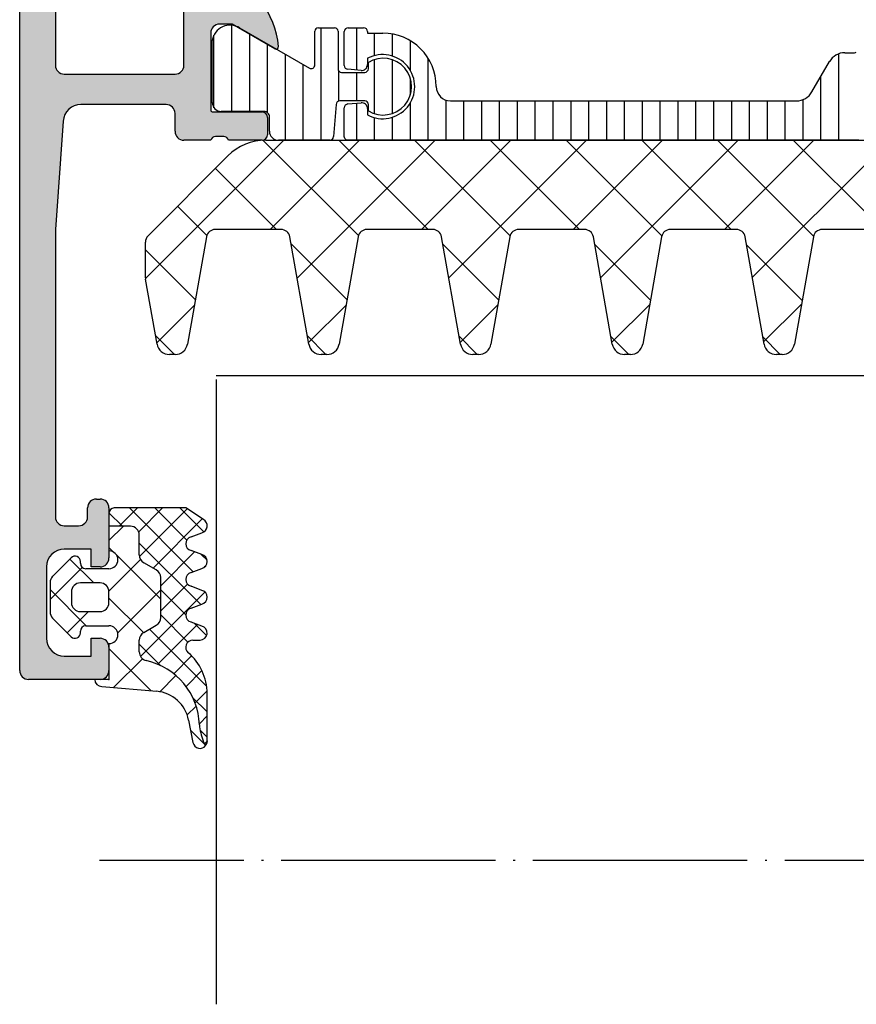
# Model space of a CAD drawing. Units: inches. Extents: x -940 to 962, y 1553 to 2584.
# Drawn here: x 74 to 121, y 1723 to 1778 of the extents above; entities that cross this region are included whole.
import ezdxf

# ---------------------------------------------------------------- set-up
doc = ezdxf.new("R2010")
doc.units = ezdxf.units.IN
doc.linetypes.add('DOT_CENTER', pattern=[14, 12, -1, 0, -1])
for name, color, linetype in [('1', 7, 'Continuous'), ('S01_Bemaßung', 7, 'Continuous'), ('S03_AL_Kontur', 7, 'Continuous'), ('S04_AL_Schraffur', 7, 'Continuous'), ('S05_EPDM_Kontur', 7, 'Continuous'), ('S06_EPDM_Schraffur', 7, 'Continuous'), ('S07_Isolation_Kontur', 7, 'Continuous'), ('S08_Isolation_Schraffur', 7, 'Continuous'), ('S35_Dämmung_Kontur', 7, 'Continuous')]:
    doc.layers.add(name, color=color, linetype=linetype)

msp = doc.modelspace()

# ---------------------------------------------------------------- hatches: boundary and pattern name
at = {"layer": 'S04_AL_Schraffur', "linetype": 'Continuous'}
h = msp.add_hatch(color=256, dxfattribs=at)
h.paths.add_polyline_path([(75.575, 1747.301), (75.575, 1743.301), (75.595, 1743.102), (75.654, 1742.911), (75.75, 1742.736), (75.878, 1742.583), (76.035, 1742.459), (76.213, 1742.369), (76.405, 1742.315), (76.575, 1742.301), (78.075, 1742.301), (78.075, 1743.301), (78.575, 1743.301), (78.674, 1743.291), (78.77, 1743.261), (78.857, 1743.213), (78.934, 1743.149), (78.996, 1743.071), (79.041, 1742.982), (79.068, 1742.886), (79.075, 1742.801), (79.075, 1741.501), (79.065, 1741.401), (79.035, 1741.306), (78.988, 1741.218), (78.923, 1741.142), (78.845, 1741.08), (78.756, 1741.035), (78.66, 1741.008), (78.575, 1741.001), (74.575, 1741.001), (74.476, 1741.011), (74.38, 1741.04), (74.293, 1741.088), (74.216, 1741.152), (74.154, 1741.23), (74.109, 1741.319), (74.082, 1741.416), (74.075, 1741.501), (74.075, 1823.501), (74.085, 1823.6), (74.114, 1823.695), (74.162, 1823.783), (74.227, 1823.859), (74.305, 1823.921), (74.394, 1823.967), (74.49, 1823.993), (74.575, 1824.001), (82.075, 1824.001), (82.174, 1824.011), (82.27, 1824.04), (82.357, 1824.088), (82.434, 1824.152), (82.496, 1824.23), (82.541, 1824.319), (82.568, 1824.416), (82.575, 1824.501), (82.575, 1833.501), (82.585, 1833.6), (82.614, 1833.695), (82.662, 1833.783), (82.727, 1833.859), (82.805, 1833.921), (82.894, 1833.967), (82.99, 1833.993), (83.075, 1834.001), (83.375, 1834.001), (83.474, 1833.991), (83.57, 1833.961), (83.657, 1833.913), (83.734, 1833.849), (83.796, 1833.771), (83.841, 1833.682), (83.868, 1833.586), (83.875, 1833.501), (83.875, 1832.501), (83.885, 1832.401), (83.914, 1832.306), (83.962, 1832.218), (84.027, 1832.142), (84.105, 1832.08), (84.194, 1832.035), (84.29, 1832.008), (84.375, 1832.001), (84.775, 1832.001), (84.796, 1831.949), (84.827, 1831.903), (84.866, 1831.863), (84.913, 1831.833), (84.964, 1831.812), (85.019, 1831.802), (85.048, 1831.801), (85.502, 1831.801), (85.557, 1831.805), (85.611, 1831.82), (85.66, 1831.846), (85.704, 1831.881), (85.739, 1831.924), (85.765, 1831.973), (85.775, 1832.001), (87.655, 1832.001), (87.715, 1831.995), (87.772, 1831.977), (87.824, 1831.948), (87.87, 1831.91), (87.907, 1831.863), (87.935, 1831.809), (87.951, 1831.752), (87.955, 1831.701), (87.955, 1830.721), (87.949, 1830.661), (87.931, 1830.604), (87.903, 1830.551), (87.864, 1830.505), (87.817, 1830.468), (87.764, 1830.441), (87.706, 1830.425), (87.655, 1830.421), (84.895, 1830.421), (84.871, 1830.418), (84.848, 1830.411), (84.827, 1830.4), (84.809, 1830.384), (84.794, 1830.365), (84.783, 1830.344), (84.777, 1830.321), (84.775, 1830.301), (84.775, 1826.001), (84.785, 1825.901), (84.814, 1825.806), (84.862, 1825.718), (84.927, 1825.642), (85.005, 1825.58), (85.094, 1825.535), (85.19, 1825.508), (85.275, 1825.501), (85.975, 1825.501), (88.368, 1826.882), (88.393, 1826.893), (88.42, 1826.9), (88.447, 1826.9), (88.475, 1826.895), (88.5, 1826.885), (88.523, 1826.87), (88.543, 1826.851), (88.558, 1826.828), (88.569, 1826.803), (88.574, 1826.776), (88.574, 1826.749), (88.378, 1825.77), (87.991, 1824.85), (87.429, 1824.025), (86.714, 1823.328), (85.875, 1822.787), (85.395, 1822.573), (85.306, 1822.528), (85.228, 1822.466), (85.163, 1822.39), (85.115, 1822.302), (85.085, 1822.207), (85.075, 1822.108), (85.075, 1822.106), (85.075, 1781.095), (85.085, 1780.996), (85.114, 1780.9), (85.162, 1780.813), (85.227, 1780.736), (85.305, 1780.674), (85.394, 1780.629), (85.395, 1780.628), (86.286, 1780.178), (87.07, 1779.56), (87.716, 1778.799), (88.197, 1777.924), (88.495, 1776.971), (88.574, 1776.452), (88.574, 1776.425), (88.569, 1776.398), (88.558, 1776.372), (88.542, 1776.35), (88.522, 1776.33), (88.499, 1776.316), (88.474, 1776.306), (88.446, 1776.301), (88.419, 1776.302), (88.392, 1776.308), (88.368, 1776.319), (85.975, 1777.701), (85.275, 1777.701), (85.176, 1777.691), (85.08, 1777.661), (84.993, 1777.613), (84.916, 1777.549), (84.854, 1777.471), (84.809, 1777.382), (84.782, 1777.286), (84.775, 1777.201), (84.775, 1772.901), (84.777, 1772.877), (84.784, 1772.854), (84.796, 1772.833), (84.811, 1772.814), (84.83, 1772.8), (84.851, 1772.789), (84.875, 1772.782), (84.895, 1772.781), (87.655, 1772.781), (87.715, 1772.775), (87.772, 1772.757), (87.824, 1772.728), (87.87, 1772.69), (87.907, 1772.643), (87.935, 1772.589), (87.951, 1772.532), (87.955, 1772.481), (87.955, 1771.501), (87.949, 1771.441), (87.931, 1771.384), (87.903, 1771.331), (87.864, 1771.285), (87.817, 1771.248), (87.764, 1771.221), (87.706, 1771.205), (87.655, 1771.201), (85.775, 1771.201), (85.754, 1771.252), (85.723, 1771.299), (85.684, 1771.338), (85.637, 1771.369), (85.586, 1771.389), (85.531, 1771.4), (85.502, 1771.401), (85.048, 1771.401), (84.993, 1771.396), (84.939, 1771.381), (84.89, 1771.355), (84.846, 1771.32), (84.811, 1771.277), (84.785, 1771.228), (84.775, 1771.201), (83.275, 1771.201), (83.176, 1771.211), (83.08, 1771.24), (82.993, 1771.288), (82.916, 1771.352), (82.854, 1771.43), (82.809, 1771.519), (82.782, 1771.616), (82.775, 1771.701), (82.775, 1772.701), (82.765, 1772.8), (82.735, 1772.895), (82.688, 1772.983), (82.623, 1773.059), (82.545, 1773.121), (82.456, 1773.167), (82.36, 1773.193), (82.275, 1773.201), (77.506, 1773.201), (77.307, 1773.181), (77.117, 1773.122), (76.941, 1773.026), (76.789, 1772.897), (76.665, 1772.741), (76.574, 1772.563), (76.521, 1772.371), (76.509, 1772.272), (76.075, 1766.201), (76.075, 1750.101), (76.085, 1750.001), (76.114, 1749.906), (76.162, 1749.818), (76.227, 1749.742), (76.305, 1749.68), (76.394, 1749.635), (76.49, 1749.608), (76.575, 1749.601), (77.375, 1749.601), (77.474, 1749.611), (77.57, 1749.64), (77.657, 1749.688), (77.734, 1749.752), (77.796, 1749.83), (77.841, 1749.919), (77.868, 1750.016), (77.875, 1750.101), (77.875, 1750.601), (77.885, 1750.7), (77.914, 1750.795), (77.962, 1750.883), (78.027, 1750.959), (78.105, 1751.021), (78.194, 1751.067), (78.29, 1751.093), (78.375, 1751.101), (78.575, 1751.101), (78.674, 1751.091), (78.77, 1751.061), (78.857, 1751.013), (78.934, 1750.949), (78.996, 1750.871), (79.041, 1750.782), (79.068, 1750.686), (79.075, 1750.601), (79.075, 1747.801), (79.065, 1747.701), (79.035, 1747.606), (78.988, 1747.518), (78.923, 1747.442), (78.845, 1747.38), (78.756, 1747.335), (78.66, 1747.308), (78.575, 1747.301), (78.075, 1747.301), (78.075, 1748.301), (76.575, 1748.301), (76.376, 1748.281), (76.186, 1748.222), (76.01, 1748.126), (75.858, 1747.997), (75.733, 1747.841), (75.643, 1747.663), (75.59, 1747.471)])
h.paths.add_polyline_path([(76.075, 1821.801), (76.075, 1775.401), (76.085, 1775.301), (76.114, 1775.206), (76.162, 1775.118), (76.227, 1775.042), (76.305, 1774.98), (76.394, 1774.935), (76.49, 1774.908), (76.575, 1774.901), (82.775, 1774.901), (82.874, 1774.911), (82.97, 1774.94), (83.057, 1774.988), (83.134, 1775.052), (83.196, 1775.13), (83.241, 1775.219), (83.268, 1775.316), (83.275, 1775.401), (83.275, 1821.801), (83.265, 1821.9), (83.235, 1821.995), (83.188, 1822.083), (83.123, 1822.159), (83.045, 1822.221), (82.956, 1822.267), (82.86, 1822.293), (82.775, 1822.301), (76.575, 1822.301), (76.476, 1822.291), (76.38, 1822.261), (76.293, 1822.213), (76.216, 1822.149), (76.154, 1822.071), (76.109, 1821.982), (76.082, 1821.886)], flags=16)

# ---------------------------------------------------------------- linework, layer by layer
at = {"layer": '1', "linetype": 'Continuous'}
for p, q in [((130.075, 1758.001), (85.075, 1758.001)), ((85.075, 1757.801), (85.075, 1722.801))]:
    msp.add_line(p, q, dxfattribs=at)
at = {"layer": '1', "linetype": 'DOT_CENTER'}
for p, q in [((83.925, 1730.849), (78.55, 1730.849)), ((128.925, 1730.849), (83.925, 1730.849))]:
    msp.add_line(p, q, dxfattribs=at)
at = {"layer": 'S01_Bemaßung'}
for p in [(106.271, 1771.201), (79.075, 1741.001), (84.575, 1737.536)]:
    msp.add_point(p, dxfattribs=at)
at = {"layer": 'S03_AL_Kontur', "linetype": 'Continuous'}
for p, q in [((74.075, 1741.501), (74.075, 1823.501)), ((76.075, 1821.801), (76.075, 1775.401)), ((83.275, 1775.401), (83.275, 1821.801)), ((85.975, 1777.701), (85.275, 1777.701)), ((88.368, 1776.319), (85.975, 1777.701)), ((84.775, 1777.201), (84.775, 1772.901)), ((76.075, 1775.401), (76.075, 1775.401)), ((76.575, 1774.901), (82.775, 1774.901)), ((82.275, 1773.201), (77.506, 1773.201)), ((82.775, 1771.701), (82.775, 1772.701)), ((84.895, 1772.781), (87.655, 1772.781)), ((76.509, 1772.272), (76.075, 1766.201)), ((87.955, 1772.481), (87.955, 1771.501)), ((84.775, 1771.201), (83.275, 1771.201)), ((85.502, 1771.401), (85.048, 1771.401)), ((87.655, 1771.201), (85.775, 1771.201)), ((76.075, 1766.201), (76.075, 1750.101)), ((78.375, 1751.101), (78.575, 1751.101)), ((77.875, 1750.101), (77.875, 1750.601)), ((79.075, 1750.601), (79.075, 1747.801)), ((76.575, 1749.601), (77.375, 1749.601)), ((78.075, 1748.301), (76.575, 1748.301)), ((78.075, 1747.301), (78.075, 1748.301)), ((75.575, 1747.301), (75.575, 1743.301)), ((78.575, 1747.301), (78.075, 1747.301)), ((75.575, 1743.301), (75.575, 1743.301)), ((78.075, 1742.301), (78.075, 1743.301)), ((78.075, 1743.301), (78.575, 1743.301)), ((79.075, 1742.801), (79.075, 1741.501)), ((76.575, 1742.301), (78.075, 1742.301)), ((78.575, 1741.001), (74.575, 1741.001))]:
    msp.add_line(p, q, dxfattribs=at)
for centre, radius, start, end in [((83.598, 1775.962), 5, 5.6226, 68.9377), ((85.275, 1777.201), 0.5, 90, 180), ((88.437, 1776.439), 0.138, 240, 5.6226), ((76.575, 1775.401), 0.5, 180, 270), ((82.775, 1775.401), 0.5, 270, 0), ((77.506, 1772.201), 1, 90, 175.9144), ((82.275, 1772.701), 0.5, 360, 90), ((84.895, 1772.901), 0.12, 180, 270), ((87.655, 1772.481), 0.3, 0, 90), ((83.275, 1771.701), 0.5, 180, 270), ((87.655, 1771.501), 0.3, 270, 0), ((85.042, 1771.122), 0.279, 88.8354, 163.5801), ((85.507, 1771.122), 0.279, 16.4246, 91.1629), ((78.375, 1750.601), 0.5, 90, 180), ((78.575, 1750.601), 0.5, 0, 90), ((76.575, 1750.101), 0.5, 180, 270), ((77.375, 1750.101), 0.5, 270, 360), ((76.575, 1747.301), 1, 90, 180), ((78.575, 1747.801), 0.5, 270, 360), ((76.575, 1743.301), 1, 180, 270), ((78.575, 1742.801), 0.5, 0, 90), ((74.575, 1741.501), 0.5, 180, 270), ((78.575, 1741.501), 0.5, 270, 360)]:
    msp.add_arc(centre, radius, start, end, dxfattribs=at)
at = {"layer": 'S05_EPDM_Kontur', "linetype": 'Continuous'}
for p, q in [((83.374, 1750.601), (79.375, 1750.601)), ((84.375, 1749.947), (83.374, 1750.601)), ((79.075, 1750.301), (79.075, 1749.58)), ((80.273, 1749.58), (79.075, 1749.58)), ((79.075, 1749.58), (79.075, 1748.201)), ((80.273, 1749.58), (79.075, 1749.58)), ((80.773, 1747.969), (80.773, 1749.08)), ((80.773, 1747.969), (80.773, 1749.08)), ((83.671, 1748.987), (84.278, 1749.214)), ((76.963, 1747.813), (75.922, 1746.772)), ((84.278, 1747.987), (83.671, 1748.214)), ((77.475, 1747.501), (77.475, 1747.601)), ((79.075, 1747.201), (77.775, 1747.201)), ((81.723, 1747.131), (81.023, 1747.536)), ((81.723, 1747.131), (81.023, 1747.536)), ((83.671, 1746.987), (84.278, 1747.214)), ((81.973, 1744.461), (81.973, 1746.698)), ((81.973, 1744.461), (81.973, 1746.698)), ((75.775, 1746.419), (75.775, 1744.783)), ((78.575, 1746.401), (77.475, 1746.401)), ((84.278, 1745.987), (83.671, 1746.214)), ((76.975, 1745.901), (76.975, 1745.301)), ((79.075, 1745.301), (79.075, 1745.901)), ((83.671, 1744.987), (84.278, 1745.214)), ((75.922, 1744.429), (76.963, 1743.388)), ((77.475, 1744.801), (78.575, 1744.801)), ((78.575, 1744.801), (78.575, 1744.801)), ((77.775, 1744.001), (79.075, 1744.001)), ((81.023, 1743.624), (81.723, 1744.028)), ((81.023, 1743.624), (81.723, 1744.028)), ((84.278, 1743.987), (83.671, 1744.214)), ((77.475, 1743.601), (77.475, 1743.701)), ((79.075, 1743.001), (79.075, 1741.001)), ((80.773, 1742.54), (80.773, 1743.191)), ((80.773, 1742.54), (80.773, 1743.191)), ((83.775, 1743.201), (84.175, 1743.201)), ((79.075, 1741.001), (78.275, 1741.001)), ((78.675, 1740.601), (81.748, 1740.331)), ((81.748, 1740.331), (81.748, 1740.331)), ((84.575, 1737.536), (84.575, 1740.208)), ((83.537, 1738.721), (83.782, 1737.46)), ((84.49, 1737.29), (84.353, 1737.562)), ((84.49, 1737.29), (84.353, 1737.562))]:
    msp.add_line(p, q, dxfattribs=at)
for centre, radius, start, end in [((79.375, 1750.301), 0.3, 90, 180), ((84.175, 1749.601), 0.4, 284.9995, 60.0003), ((80.273, 1749.08), 0.5, 360, 90), ((80.273, 1749.08), 0.5, 360, 90), ((83.775, 1748.601), 0.4, 105.0002, 254.9998), ((77.175, 1747.601), 0.3, 359.9999, 134.9427), ((79.075, 1747.701), 0.5, 269.9994, 89.9994), ((81.273, 1747.969), 0.5, 180, 240), ((81.273, 1747.969), 0.5, 180, 240), ((84.175, 1747.601), 0.4, 284.9996, 75.0004), ((77.775, 1747.501), 0.3, 180, 270), ((76.275, 1746.419), 0.5, 134.9723, 180), ((81.473, 1746.698), 0.5, 360, 60), ((81.473, 1746.698), 0.5, 360, 60), ((83.775, 1746.601), 0.4, 105.0002, 254.9998), ((77.475, 1745.901), 0.5, 89.9979, 180.0021), ((78.575, 1745.901), 0.5, 359.9989, 90.0011), ((84.175, 1745.601), 0.4, 284.9996, 75.0004), ((77.475, 1745.301), 0.5, 179.9979, 270.0021), ((78.575, 1745.301), 0.5, 269.9989, 0.0011), ((83.775, 1744.601), 0.4, 105.0002, 254.9998), ((76.275, 1744.783), 0.5, 180, 225.0202), ((81.473, 1744.461), 0.5, 300, 0), ((81.473, 1744.461), 0.5, 300, 0), ((77.775, 1743.701), 0.3, 90, 180), ((79.075, 1743.501), 0.5, 270, 90), ((84.175, 1743.601), 0.4, 269.9998, 75.0003), ((77.175, 1743.601), 0.3, 225.0369, 359.9945), ((81.273, 1743.191), 0.5, 120, 180), ((81.273, 1743.191), 0.5, 120, 180), ((83.775, 1742.801), 0.4, 90, 229.6792), ((81.273, 1742.54), 0.5, 180, 257.8734), ((81.273, 1742.54), 0.5, 180, 257.8734), ((81.575, 1740.208), 3, 359.9987, 49.6802), ((80.332, 1738.333), 3.81, 1.8995, 77.3401), ((80.332, 1738.333), 3.81, 1.8995, 77.3401), ((78.675, 1741.001), 0.4, 180.0001, 269.9994), ((81.574, 1738.339), 2, 11.0025, 84.9918), ((87.553, 1738.794), 3.429, 185.6011, 201.0537), ((87.553, 1738.794), 3.429, 185.6011, 201.0537), ((84.175, 1737.536), 0.4, 191.0106, 322.0139), ((84.175, 1737.536), 0.4, 322.0139, 0.0809)]:
    msp.add_arc(centre, radius, start, end, dxfattribs=at)
at = {"layer": 'S06_EPDM_Schraffur', "linetype": 'Continuous'}
for p, q in [((79.187, 1750.535), (79.141, 1750.488)), ((80.668, 1750.601), (79.647, 1749.58)), ((80.224, 1750.601), (83.792, 1747.032)), ((82.082, 1750.601), (80.74, 1749.258)), ((83.448, 1750.553), (80.78, 1747.884)), ((81.638, 1750.601), (83.432, 1748.807)), ((83.052, 1750.601), (84.39, 1749.263)), ((79.077, 1750.333), (79.83, 1749.58)), ((84.303, 1749.994), (81.544, 1747.235)), ((79.885, 1749.58), (79.075, 1748.77)), ((79.075, 1748.383), (79.324, 1748.134)), ((80.773, 1748.638), (84.218, 1745.192)), ((76.89, 1747.74), (78.229, 1746.401)), ((80.844, 1747.711), (79.073, 1745.94)), ((79.508, 1747.95), (81.973, 1745.486)), ((83.865, 1748.142), (81.973, 1746.249)), ((84.236, 1748.003), (84.569, 1747.67)), ((77.579, 1747.274), (75.775, 1745.47)), ((84.48, 1747.342), (84.433, 1747.295)), ((83.474, 1746.336), (81.973, 1744.835)), ((75.775, 1746.026), (77.801, 1744.001)), ((79.075, 1745.555), (81.012, 1743.618)), ((81.973, 1746.011), (79.564, 1743.602)), ((84.446, 1745.894), (80.84, 1742.288)), ((81.973, 1746.024), (83.375, 1744.621)), ((77.934, 1744.801), (76.742, 1743.609)), ((81.973, 1744.609), (83.495, 1743.087)), ((84.042, 1744.075), (81.811, 1741.845)), ((83.848, 1744.148), (84.546, 1743.451)), ((81.353, 1743.815), (84.546, 1740.621)), ((80.773, 1742.981), (81.988, 1741.765)), ((79.075, 1742.726), (81.443, 1740.358)), ((83.703, 1742.323), (82.7, 1741.319)), ((80.949, 1742.159), (79.333, 1740.543)), ((82.83, 1741.211), (81.926, 1740.308)), ((84.286, 1741.492), (83.395, 1740.6)), ((83.764, 1739.989), (84.575, 1739.179)), ((84.571, 1740.362), (83.895, 1739.686)), ((83.957, 1739.509), (83.458, 1739.01)), ((84.575, 1738.952), (84.138, 1738.515)), ((83.647, 1738.154), (84.468, 1737.333)), ((84.184, 1738.155), (84.575, 1737.764)), ((84.575, 1737.537), (84.436, 1737.398))]:
    msp.add_line(p, q, dxfattribs=at)
at = {"layer": 'S07_Isolation_Kontur', "linetype": 'Continuous'}
for p, q in [((86.395, 1777.486), (90.305, 1775.24)), ((90.805, 1777.501), (91.705, 1777.501)), ((92.477, 1777.501), (93.337, 1777.501)), ((90.605, 1775.413), (90.605, 1777.301)), ((91.905, 1777.301), (91.905, 1775.201)), ((92.257, 1775.39), (92.257, 1777.281)), ((93.557, 1777.281), (93.557, 1777.201)), ((93.557, 1777.201), (94.407, 1777.201)), ((84.865, 1773.311), (84.865, 1776.787)), ((120.298, 1776.101), (120.838, 1776.101)), ((93.562, 1775.79), (93.557, 1775.434)), ((93.605, 1775.201), (93.605, 1775.556)), ((118.451, 1773.901), (119.432, 1775.601)), ((119.432, 1775.601), (119.432, 1775.601)), ((92.105, 1775.001), (93.405, 1775.001)), ((93.198, 1775.106), (92.458, 1775.171)), ((91.805, 1773.201), (91.647, 1771.401)), ((93.405, 1773.401), (92.005, 1773.401)), ((92.458, 1773.231), (93.198, 1773.295)), ((93.605, 1772.846), (93.605, 1773.201)), ((98.207, 1773.401), (117.585, 1773.401)), ((87.765, 1772.811), (85.365, 1772.811)), ((87.765, 1772.811), (87.765, 1772.811)), ((92.257, 1771.401), (92.257, 1773.012)), ((93.557, 1772.967), (93.557, 1772.614)), ((88.065, 1771.701), (88.065, 1772.511)), ((91.447, 1771.201), (88.565, 1771.201)), ((92.284, 1771.301), (92.257, 1771.401)), ((92.357, 1771.228), (92.284, 1771.301)), ((92.457, 1771.201), (92.357, 1771.228)), ((121.085, 1771.201), (92.457, 1771.201))]:
    msp.add_line(p, q, dxfattribs=at)
for centre, radius, start, end in [((85.855, 1776.645), 1, 57.273, 171.8184), ((90.805, 1777.3), 0.2, 90.1172, 179.8806), ((91.705, 1777.3), 0.2, 0.1134, 89.8888), ((92.477, 1777.281), 0.22, 90, 180), ((93.337, 1777.281), 0.22, 0, 90), ((94.407, 1774.201), 3, 360, 90), ((94.404, 1774.201), 1.798, 241.9086, 117.9128), ((120.298, 1775.101), 1, 90, 150.0047), ((120.838, 1776.301), 0.2, 270, 299.9201), ((90.405, 1775.413), 0.2, 240.1202, 0), ((92.477, 1775.39), 0.22, 180, 265), ((93.227, 1775.434), 0.33, 265, 0), ((94.436, 1774.201), 1.589, 238.4844, 121.5156), ((92.105, 1775.201), 0.2, 180.1044, 269.8912), ((93.405, 1775.201), 0.2, 270.1112, 359.8866), ((98.207, 1774.201), 0.8, 180, 270), ((117.585, 1774.401), 1, 270, 330.0047), ((85.365, 1773.311), 0.5, 179.9997, 270.0003), ((92.005, 1773.2), 0.2, 90.1112, 179.8844), ((92.477, 1773.012), 0.22, 95, 180), ((93.227, 1772.967), 0.33, 0, 95), ((93.405, 1773.2), 0.2, 0.1142, 89.888), ((87.765, 1772.511), 0.3, 0, 90.0079), ((88.565, 1771.701), 0.5, 180, 270), ((91.447, 1771.401), 0.2, 270.112, 359.8836)]:
    msp.add_arc(centre, radius, start, end, dxfattribs=at)
at = {"layer": 'S08_Isolation_Schraffur', "linetype": 'Continuous'}
for p, q in [((85.957, 1772.811), (85.957, 1777.64)), ((90.957, 1771.201), (90.957, 1777.501)), ((92.957, 1775.127), (92.957, 1777.501)), ((84.957, 1773.021), (84.957, 1777.086)), ((86.957, 1772.811), (86.957, 1777.163)), ((93.957, 1775.934), (93.957, 1777.201)), ((94.957, 1775.903), (94.957, 1777.145)), ((87.957, 1772.741), (87.957, 1776.589)), ((95.957, 1775.102), (95.957, 1776.755)), ((88.957, 1771.201), (88.957, 1776.014)), ((119.957, 1771.201), (119.957, 1776.035)), ((89.957, 1771.201), (89.957, 1775.44)), ((93.957, 1772.685), (93.957, 1775.716)), ((94.957, 1772.699), (94.957, 1775.702)), ((96.957, 1771.201), (96.957, 1775.77)), ((91.957, 1773.395), (91.957, 1775.066)), ((92.957, 1773.401), (92.957, 1775.001)), ((118.957, 1771.201), (118.957, 1774.777)), ((95.957, 1773.74), (95.957, 1774.661)), ((92.957, 1771.201), (92.957, 1773.274)), ((95.957, 1771.201), (95.957, 1773.31)), ((97.957, 1771.201), (97.957, 1773.444)), ((98.957, 1771.201), (98.957, 1773.401)), ((99.957, 1771.201), (99.957, 1773.401)), ((100.957, 1771.201), (100.957, 1773.401)), ((101.957, 1771.201), (101.957, 1773.401)), ((102.957, 1771.201), (102.957, 1773.401)), ((103.957, 1771.201), (103.957, 1773.401)), ((104.957, 1771.201), (104.957, 1773.401)), ((105.957, 1771.201), (105.957, 1773.401)), ((106.957, 1771.201), (106.957, 1773.401)), ((107.957, 1771.201), (107.957, 1773.401)), ((108.957, 1771.201), (108.957, 1773.401)), ((109.957, 1771.201), (109.957, 1773.401)), ((110.957, 1771.201), (110.957, 1773.401)), ((111.957, 1771.201), (111.957, 1773.401)), ((112.957, 1771.201), (112.957, 1773.401)), ((113.957, 1771.201), (113.957, 1773.401)), ((114.957, 1771.201), (114.957, 1773.401)), ((115.957, 1771.201), (115.957, 1773.401)), ((116.957, 1771.201), (116.957, 1773.401)), ((117.957, 1771.201), (117.957, 1773.474)), ((93.957, 1771.201), (93.957, 1772.464)), ((94.957, 1771.201), (94.957, 1772.49)), ((88.862, 1771.201), (81.123, 1763.462)), ((87.722, 1771.188), (93.051, 1765.858)), ((93.105, 1771.201), (88.104, 1766.201)), ((97.347, 1771.201), (89.617, 1763.471)), ((91.952, 1771.201), (96.952, 1766.2)), ((96.194, 1771.201), (101.548, 1765.847)), ((101.59, 1771.201), (96.59, 1766.2)), ((105.832, 1771.201), (98.115, 1763.483)), ((100.437, 1771.201), (105.437, 1766.2)), ((104.68, 1771.201), (110.045, 1765.835)), ((110.075, 1771.2), (105.075, 1766.2)), ((114.318, 1771.2), (106.613, 1763.496)), ((108.922, 1771.2), (113.922, 1766.2)), ((113.165, 1771.2), (118.542, 1765.824)), ((118.56, 1771.2), (113.56, 1766.2)), ((122.803, 1771.2), (115.111, 1763.508)), ((117.408, 1771.2), (122.408, 1766.2)), ((85.043, 1769.624), (88.466, 1766.201)), ((82.922, 1767.502), (84.555, 1765.87)), ((89.279, 1765.388), (92.409, 1762.258)), ((97.782, 1765.37), (100.907, 1762.245)), ((106.285, 1765.352), (109.405, 1762.233)), ((81.12, 1765.062), (83.911, 1762.27)), ((114.789, 1765.334), (117.903, 1762.22)), ((83.855, 1761.951), (81.755, 1759.851)), ((92.358, 1761.969), (90.253, 1759.864)), ((100.862, 1761.987), (98.751, 1759.876)), ((109.365, 1762.005), (107.249, 1759.889)), ((117.868, 1762.023), (115.747, 1759.901)), ((81.684, 1760.255), (82.739, 1759.2)), ((90.187, 1760.237), (91.224, 1759.2)), ((98.691, 1760.219), (99.709, 1759.2)), ((107.194, 1760.201), (108.194, 1759.2)), ((115.697, 1760.183), (116.68, 1759.2))]:
    msp.add_line(p, q, dxfattribs=at)
at = {"layer": 'S35_Dämmung_Kontur', "linetype": 'Continuous'}
for p, q in [((87.863, 1771.201), (143.62, 1771.2)), ((87.863, 1771.201), (87.863, 1771.201)), ((81.267, 1765.847), (85.742, 1770.322)), ((88.716, 1766.201), (85.024, 1766.201)), ((97.216, 1766.2), (93.524, 1766.2)), ((105.716, 1766.2), (102.024, 1766.2)), ((114.216, 1766.2), (110.524, 1766.2)), ((122.716, 1766.2), (119.024, 1766.2)), ((81.12, 1763.498), (81.12, 1765.494)), ((84.532, 1765.787), (83.472, 1759.779)), ((90.268, 1759.779), (89.209, 1765.787)), ((93.032, 1765.787), (91.972, 1759.779)), ((98.768, 1759.779), (97.709, 1765.787)), ((101.532, 1765.787), (100.472, 1759.779)), ((107.268, 1759.779), (106.209, 1765.787)), ((110.032, 1765.787), (108.972, 1759.779)), ((115.768, 1759.779), (114.709, 1765.787)), ((118.532, 1765.787), (117.472, 1759.779)), ((81.768, 1759.779), (81.128, 1763.411)), ((82.783, 1759.2), (82.458, 1759.2)), ((91.283, 1759.2), (90.958, 1759.2)), ((99.783, 1759.2), (99.458, 1759.2)), ((108.283, 1759.2), (107.958, 1759.2)), ((116.783, 1759.2), (116.458, 1759.2))]:
    msp.add_line(p, q, dxfattribs=at)
for centre, radius, start, end in [((87.863, 1768.201), 3, 89.9997, 135), ((85.024, 1765.701), 0.5, 89.9998, 170), ((88.716, 1765.701), 0.5, 10, 89.9998), ((93.524, 1765.7), 0.5, 89.9998, 170), ((97.216, 1765.7), 0.5, 10, 89.9998), ((102.024, 1765.7), 0.5, 89.9998, 170), ((105.716, 1765.7), 0.5, 10, 89.9998), ((110.524, 1765.7), 0.5, 89.9998, 170), ((114.216, 1765.7), 0.5, 10, 89.9998), ((119.024, 1765.7), 0.5, 89.9998, 170), ((81.62, 1765.494), 0.5, 135, 180), ((81.62, 1763.498), 0.5, 180, 190), ((82.458, 1759.9), 0.7, 190, 270), ((82.783, 1759.9), 0.7, 270, 350), ((90.958, 1759.9), 0.7, 190, 270), ((91.283, 1759.9), 0.7, 270, 350), ((99.458, 1759.9), 0.7, 190, 270), ((99.783, 1759.9), 0.7, 270, 350), ((107.958, 1759.9), 0.7, 190, 270), ((108.283, 1759.9), 0.7, 270, 350), ((116.458, 1759.9), 0.7, 190, 270), ((116.783, 1759.9), 0.7, 270, 350)]:
    msp.add_arc(centre, radius, start, end, dxfattribs=at)

doc.saveas('drawing.dxf')
